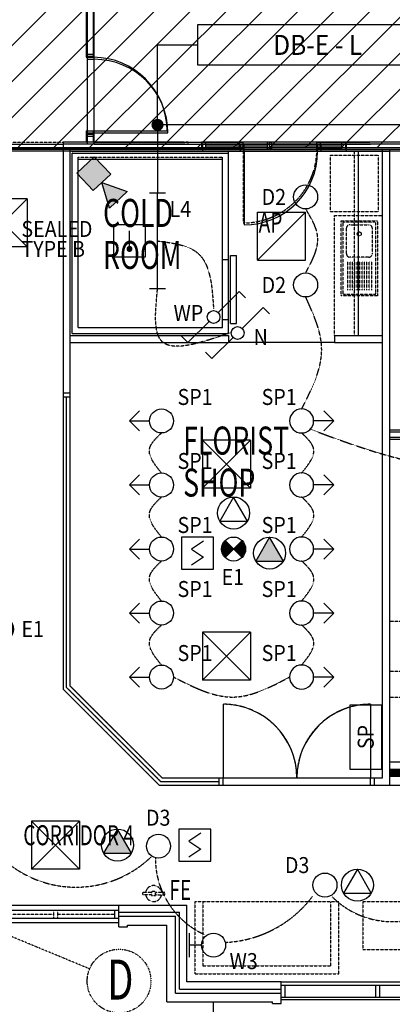
# Model space of a CAD drawing. Extents: x -52718 to 57875, y -24528 to 133965.
# Drawn here: x -6871 to -2218, y -90 to 12215 of the extents above; entities that cross this region are included whole.
import ezdxf
from ezdxf.enums import TextEntityAlignment as Align

# ---------------------------------------------------------------- set-up
doc = ezdxf.new("R2010")
doc.units = 0
for name, pattern in [('EDG-DASH-3', [4.5, 3, -1.5]), ('X-2221-C$0$EDG-1DOT-2', [5, 2, -1.4, 0.2, -1.4]), ('X-2221-C$0$EDG-DASH-3', [4.5, 3, -1.5])]:
    doc.linetypes.add(name, pattern=pattern)
for name, color, linetype in [('COM-SPEAK', 6, 'CONTINUOUS'), ('DET-070', 5, 'CONTINUOUS'), ('FIR-DETECT', 6, 'CONTINUOUS'), ('FIR-SPEAK', 6, 'CONTINUOUS'), ('LIT-CIRC', 6, 'CONTINUOUS'), ('LIT-EMERG', 6, 'CONTINUOUS'), ('LIT-FITT', 6, 'CONTINUOUS'), ('LIT-NEON', 5, 'CONTINUOUS'), ('LIT-SWITCH', 2, 'EDG-DASH-3'), ('NOT-HATCH', 72, 'CONTINUOUS'), ('SYM-025', 7, 'CONTINUOUS'), ('SYM-035', 2, 'CONTINUOUS'), ('SYM-050', 6, 'CONTINUOUS'), ('SYM-ATT', 2, 'CONTINUOUS'), ('SYM-FILL', 133, 'CONTINUOUS'), ('SYM-TEXT', 7, 'CONTINUOUS'), ('X-2221-C$0$A-ANNO-NOTE', 31, 'CONTINUOUS'), ('X-2221-C$0$A-FIXT', 31, 'X-2221-C$0$EDG-DASH-3'), ('X-2221-C$0$A-FLOR-COL', 8, 'CONTINUOUS'), ('X-2221-C$0$A-WALL-BRICK', 8, 'CONTINUOUS'), ('X-2221-C$0$A-WALL_STUD', 8, 'CONTINUOUS'), ('X-2221-C$0$BASIC', 31, 'X-2221-C$0$EDG-DASH-3'), ('X-2221-C$0$EXISTING_BUILDING', 8, 'CONTINUOUS'), ('X-2221-C$0$RCP-LINES', 11, 'CONTINUOUS'), ('X-2221-C$0$TITLE', 31, 'X-2221-C$0$EDG-DASH-3'), ('X-2221-C$0$X-ARC-GRID', 133, 'X-2221-C$0$EDG-1DOT-2'), ('X-ARC-MECH', 8, 'CONTINUOUS'), ('X-XREF', 7, 'CONTINUOUS')]:
    doc.layers.add(name, color=color, linetype=linetype)
doc.styles.add('EDG', font='edg.shx', dxfattribs={"width": 0.9})
doc.styles.add('X-2221-C$0$EDG', font='edg.shx', dxfattribs={"width": 0.9})

# ---------------------------------------------------------------- blocks, each defined once
blk = doc.blocks.new('X-2221-C')
at = {"layer": 'X-2221-C$0$A-FIXT'}
for p, q in [((-2857, 8766), (-2857, 9703)), ((-2857, 9703), (-2402, 9703)), ((-2837, 9673), (-2837, 8796)), ((-2432, 9683), (-2827, 9683)), ((-2790, 9288), (-2790, 9613)), ((-2750, 9653), (-2510, 9653)), ((-2470, 9613), (-2470, 9288)), ((-2422, 8796), (-2422, 9673)), ((-2402, 9703), (-2402, 8766)), ((-2510, 9248), (-2750, 9248)), ((-2775, 8836), (-2775, 9198)), ((-2745, 8836), (-2745, 9198)), ((-2715, 8836), (-2715, 9198)), ((-2685, 8836), (-2685, 9198)), ((-2655, 8836), (-2655, 9198)), ((-2625, 8836), (-2625, 9198)), ((-2595, 8836), (-2595, 9198)), ((-2565, 8836), (-2565, 9198)), ((-2535, 8836), (-2535, 9198)), ((-2505, 8836), (-2505, 9198)), ((-2475, 8836), (-2475, 9198)), ((-2402, 8766), (-2857, 8766)), ((-2827, 8786), (-2432, 8786))]:
    blk.add_line(p, q, dxfattribs=at)
blk.add_circle((-2630, 9538), 25, dxfattribs=at)
for centre, radius, start, end in [((-2827, 9673), 9.99, 90, 180), ((-2750, 9613), 40.1, 90, 180), ((-2510, 9613), 40.1, 0, 90), ((-2432, 9673), 9.99, 0, 90), ((-2750, 9288), 40, 180, 270), ((-2510, 9288), 40, 270, 0), ((-2827, 8796), 9.99, 180, 270), ((-2432, 8796), 9.99, 270, 0)]:
    blk.add_arc(centre, radius, start, end, dxfattribs=at)
at = {"layer": 'X-2221-C$0$A-FLOR-COL'}
for p, q in [((-2340, 2740), (-2340, 10595)), ((-2250, 2650), (-2250, 10595)), ((-2110, 7085), (-2250, 7085)), ((-2110, 6995), (-2250, 6995)), ((-5093, 2740), (-4330, 2740)), ((-2490, 2740), (-2340, 2740)), ((-5130, 2650), (-4330, 2650)), ((-2490, 2650), (-2250, 2650))]:
    blk.add_line(p, q, dxfattribs=at)
at = {"layer": 'X-2221-C$0$A-WALL-BRICK'}
for p, q in [((-6330, 10685), (-6330, 3850)), ((-6240, 3887), (-6240, 10595)), ((-4925, 50), (-3605, 50)), ((-5035, -60), (-3715, -60))]:
    blk.add_line(p, q, dxfattribs=at)
at = {"layer": 'X-2221-C$0$A-WALL_STUD'}
for p, q in [((-5635, 1150), (-4785, 1150)), ((-4785, 190), (-4785, 1150)), ((-5635, 1060), (-4875, 1060)), ((-4875, 100), (-4875, 1060)), ((-3605, 190), (-4785, 190)), ((-4875, 100), (-3605, 100))]:
    blk.add_line(p, q, dxfattribs=at)
at = {"layer": 'X-2221-C$0$BASIC'}
for p, q in [((-7885, 10685), (-6330, 10685)), ((-4265, 9220), (-4265, 10595)), ((-4080, 10595), (-4080, 9675)), ((-6030, 10570), (-7885, 10570)), ((-6215, 8295), (-6215, 10570)), ((-6140, 10495), (-4340, 10495)), ((-6140, 8370), (-6140, 10495)), ((-4340, 9220), (-4340, 10495)), ((-2990, 10520), (-2390, 10520)), ((-2990, 9820), (-2990, 10520)), ((-2690, 8270), (-2690, 10570)), ((-2390, 9820), (-2390, 10520)), ((-2990, 9820), (-2390, 9820)), ((-2940, 8270), (-2940, 9770)), ((-2940, 9770), (-2340, 9770)), ((-4240, 8420), (-4240, 9270)), ((-4240, 9270), (-4165, 9270)), ((-4165, 8420), (-4165, 9270)), ((-4340, 9220), (-4265, 9220)), ((-6140, 8370), (-4340, 8370)), ((-4340, 8370), (-4340, 8470)), ((-4340, 8470), (-4265, 8470)), ((-4265, 8295), (-4265, 8470)), ((-4240, 8420), (-4165, 8420)), ((-6240, 8270), (-4265, 8270)), ((-6215, 8295), (-4265, 8295)), ((-4265, 8270), (-4265, 8180)), ((-2940, 8270), (-2340, 8270)), ((-2940, 8270), (-2940, 8180)), ((-6240, 8180), (-4265, 8180)), ((-2940, 8180), (-4265, 8180)), ((-2940, 8180), (-2340, 8180)), ((-6330, 7550), (-6240, 7550)), ((-6330, 7500), (-6240, 7500)), ((-6285, 3869), (-6285, 7500)), ((-2250, 4700), (1000, 4700)), ((-2250, 4075), (1625, 4075)), ((-6330, 3850), (-5130, 2650)), ((-6285, 3869), (-5111, 2695)), ((-6240, 3887), (-5093, 2740)), ((-2250, 3750), (575, 3750)), ((-4330, 3660), (-4330, 2740)), ((-2490, 3660), (-2490, 2740)), ((-4380, 2650), (-4380, 2740)), ((-4330, 2650), (-4330, 2740)), ((-2490, 2650), (-2490, 2740)), ((-2440, 2650), (-2440, 2740)), ((-5111, 2695), (-4380, 2695)), ((-2250, 2650), (2450, 2650)), ((-5635, 880), (-5635, 1150)), ((-2885, 1190), (-4685, 1190)), ((-4685, 1190), (-4685, 290)), ((-4585, 1190), (-4585, 390)), ((-2985, 390), (-2985, 1190)), ((-2885, 290), (-2885, 1190)), ((-2585, 1190), (-2585, 590)), ((-1985, 1190), (-2585, 1190)), ((-7215, 1085), (-5635, 1085)), ((-7215, 985), (-5635, 985)), ((-7165, 1035), (-6450, 1035)), ((-6450, 1085), (-6450, 985)), ((-6400, 1085), (-6400, 985)), ((-6400, 1035), (-5685, 1035)), ((-5685, 985), (-5685, 1085)), ((-5635, 1010), (-4925, 1010)), ((-4925, 50), (-4925, 1010)), ((-5635, 880), (-5525, 880)), ((-5525, 900), (-5035, 900)), ((-5525, 880), (-5525, 900)), ((-5035, -60), (-5035, 900)), ((-1985, 590), (-2585, 590)), ((-4585, 390), (-2985, 390)), ((-4685, 290), (-2885, 290)), ((-3605, -80), (-3605, 190)), ((-3605, 150), (3605, 150)), ((-3555, 0), (-3555, 150)), ((-2425, 0), (-2425, 150)), ((-2375, 0), (-2375, 150)), ((-3605, 0), (3605, 0)), ((-3715, -80), (-3715, -60)), ((-3715, -80), (-3605, -80))]:
    blk.add_line(p, q, dxfattribs=at)
for centre, start, end in [((-4080, 10595), 270, 360), ((-4330, 2740), 0, 90), ((-2490, 2740), 90, 180)]:
    blk.add_arc(centre, 920, start, end, dxfattribs=at)
at = {"layer": 'X-2221-C$0$EXISTING_BUILDING'}
for p, q in [((-6040, 12440), (-6040, 11745)), ((-5950, 11745), (-5950, 12440)), ((-6040, 11785), (-5950, 11785)), ((-6040, 11745), (-5950, 11745)), ((-6040, 10825), (-5950, 10825)), ((-6040, 10825), (-6040, 10685)), ((-6040, 10785), (-5950, 10785)), ((-5950, 10685), (-5950, 10825)), ((-5950, 10825), (-5030, 10825)), ((-7985, 10595), (-4080, 10595)), ((-4080, 10595), (-7895, 10595)), ((-4817, 10685), (-6330, 10685)), ((-5950, 10685), (-6040, 10685)), ((-6040, 10595), (-5950, 10595)), ((-6040, 10595), (-4817, 10595)), ((-5950, 10685), (-4080, 10685)), ((-5900, 10685), (-5950, 10685)), ((-5950, 10595), (-5900, 10595)), ((-4817, 10595), (-4792, 10595)), ((-4767, 10685), (-4792, 10685)), ((-4792, 10595), (-4767, 10595)), ((-4767, 10595), (-4080, 10595)), ((-4600, 10685), (-4600, 10595)), ((-4080, 10685), (-4600, 10685)), ((-4080, 10595), (-4600, 10595)), ((-4550, 10685), (-4550, 10595)), ((-4550, 10685), (-4080, 10685)), ((-4550, 10640), (-3775, 10640)), ((-4080, 10595), (-4550, 10595)), ((-4125, 10595), (-4125, 10685)), ((-3160, 10685), (-4080, 10685)), ((-4080, 10595), (-4080, 10685)), ((-4080, 10595), (-3160, 10595)), ((-3775, 10595), (-3775, 10685)), ((-3750, 10595), (-3750, 10685)), ((-3750, 10685), (-3725, 10685)), ((-3725, 10595), (-3750, 10595)), ((-3709, 10685), (-3734, 10685)), ((-3734, 10595), (-3709, 10595)), ((-3725, 10685), (-3725, 10595)), ((-3725, 10640), (-2850, 10640)), ((-2120, 10685), (-3160, 10685)), ((-3160, 10595), (-3160, 10685)), ((-3160, 10685), (-2500, 10685)), ((-2850, 10595), (-3160, 10595)), ((-3160, 10595), (-2550, 10595)), ((-3160, 10595), (5885, 10595)), ((-3115, 10595), (-3115, 10685)), ((-2850, 10595), (-2850, 10685)), ((-2800, 10595), (-2800, 10685)), ((-2800, 10595), (-2270, 10595)), ((-2700, 10595), (-2500, 10595)), ((-6215, 10570), (-4265, 10570))]:
    blk.add_line(p, q, dxfattribs=at)
blk.add_arc((-5950, 10825), 920, 0, 89.9972, dxfattribs=at)
at = {"layer": 'X-2221-C$0$RCP-LINES'}
for p, q in [((-6030, 12415), (-6030, 10800)), ((-5940, 10800), (-5940, 12415)), ((-6030, 11760), (-5940, 11760)), ((-6030, 11720), (-5940, 11720)), ((-6030, 10800), (-5940, 10800)), ((-6030, 10800), (-6030, 10660)), ((-6030, 10760), (-5940, 10760)), ((-5940, 10660), (-5940, 10800)), ((-5940, 10800), (-5020, 10800)), ((-7885, 10660), (-6330, 10660)), ((-6330, 10660), (-6330, 3850)), ((-4807, 10660), (-6330, 10660)), ((-5940, 10660), (-6030, 10660)), ((-5940, 10660), (-2490, 10660)), ((-5890, 10660), (-5940, 10660)), ((-4757, 10660), (-4782, 10660)), ((-4590, 10660), (-4590, 10570)), ((-2790, 10660), (-4590, 10660)), ((-4115, 10570), (-4115, 10660)), ((-4070, 10570), (-4070, 10660)), ((-3648, 10660), (-3673, 10660)), ((-3623, 10660), (-3648, 10660)), ((-2110, 10660), (-3623, 10660)), ((-3150, 10570), (-3150, 10660)), ((-3105, 10570), (-3105, 10660)), ((-2790, 10570), (-2790, 10660)), ((-6030, 10570), (-7885, 10570)), ((4330, 10570), (-7885, 10570)), ((-6240, 3887), (-6240, 10570)), ((-6215, 10545), (-4265, 10545)), ((-6215, 8295), (-6215, 10545)), ((-6140, 10470), (-4340, 10470)), ((-6140, 8370), (-6140, 10470)), ((-6030, 10570), (-5940, 10570)), ((-6030, 10570), (-4807, 10570)), ((-5940, 10570), (-2490, 10570)), ((-5940, 10570), (-5890, 10570)), ((-4807, 10570), (-4782, 10570)), ((-4782, 10570), (-4757, 10570)), ((-4757, 10570), (-3673, 10570)), ((-2790, 10570), (-4590, 10570)), ((-4340, 8470), (-4340, 10470)), ((-4265, 8470), (-4265, 10545)), ((-4070, 10570), (-4070, 9650)), ((-3673, 10570), (-3648, 10570)), ((-3648, 10570), (-3623, 10570)), ((-3623, 10570), (-2540, 10570)), ((-2790, 10570), (-2260, 10570)), ((-2640, 8270), (-2640, 10570)), ((-2340, 2740), (-2340, 10570)), ((-2250, 2650), (-2250, 10570)), ((-3903, 9808), (-3303, 9808)), ((-3903, 9208), (-3903, 9808)), ((-3903, 9208), (-3303, 9808)), ((-3303, 9208), (-3303, 9808)), ((-4240, 8420), (-4240, 9270)), ((-4240, 9270), (-4165, 9270)), ((-4165, 8420), (-4165, 9270)), ((-4340, 9220), (-4265, 9220)), ((-3903, 9208), (-3303, 9208)), ((-6140, 8370), (-4340, 8370)), ((-4340, 8370), (-4340, 8470)), ((-4340, 8470), (-4265, 8470)), ((-4265, 8295), (-4265, 8470)), ((-4240, 8420), (-4165, 8420)), ((-6240, 8270), (-4265, 8270)), ((-6215, 8295), (-4265, 8295)), ((-4265, 8270), (-4265, 8180)), ((-2940, 8270), (-2340, 8270)), ((-2940, 8270), (-2940, 8180)), ((-6240, 8180), (-4265, 8180)), ((-2940, 8180), (-4265, 8180)), ((-2940, 8180), (-2340, 8180)), ((-6330, 7550), (-6240, 7550)), ((-6330, 7500), (-6240, 7500)), ((-6285, 3869), (-6285, 7500)), ((-2110, 7060), (-2250, 7060)), ((-2110, 6970), (-2250, 6970)), ((-6330, 3850), (-5130, 2650)), ((-6285, 3869), (-5111, 2695)), ((-6240, 3887), (-5093, 2740)), ((-4330, 3660), (-4330, 2740)), ((-2490, 3660), (-2490, 2740)), ((-2250, 2940), (1960, 2940)), ((-2250, 2850), (2050, 2850)), ((-5093, 2740), (-2490, 2740)), ((-4380, 2650), (-4380, 2740)), ((-4330, 2650), (-4330, 2740)), ((-2490, 2650), (-2490, 2740)), ((-2490, 2740), (-2340, 2740)), ((-2440, 2650), (-2440, 2740)), ((-5130, 2650), (-2490, 2650)), ((-5111, 2695), (-4380, 2695)), ((-2490, 2650), (-2250, 2650)), ((-2250, 2650), (2250, 2650)), ((-7215, 1150), (-5635, 1150)), ((-5635, 880), (-5635, 1150)), ((-5635, 1150), (-4785, 1150)), ((-4785, 190), (-4785, 1150)), ((-7215, 1085), (-5635, 1085)), ((-7215, 985), (-5635, 985)), ((-5685, 985), (-5685, 1085)), ((-5635, 1060), (-4875, 1060)), ((-5635, 1010), (-4925, 1010)), ((-4925, 50), (-4925, 1010)), ((-4875, 100), (-4875, 1060)), ((-5635, 930), (-7215, 930)), ((-5635, 880), (-5525, 880)), ((-5525, 900), (-5035, 900)), ((-5525, 880), (-5525, 900)), ((-5035, -60), (-5035, 900)), ((-3605, 190), (-4785, 190)), ((-3605, -80), (-3605, 190)), ((-3605, 190), (3605, 190)), ((-3605, 150), (3605, 150)), ((-3555, 0), (-3555, 150)), ((-2425, 0), (-2425, 150)), ((-2375, 0), (-2375, 150)), ((-4925, 50), (-3605, 50)), ((-4875, 100), (-3605, 100)), ((-3605, 0), (3605, 0)), ((-5035, -60), (-3715, -60)), ((-4450, -1915), (-4450, -60)), ((-3715, -80), (-3715, -60)), ((-3715, -80), (-3605, -80)), ((-3605, -30), (3605, -30))]:
    blk.add_line(p, q, dxfattribs=at)
for centre, start, end in [((-5940, 10800), 0, 89.9972), ((-5940, 10800), 0, 89.9972), ((-4070, 10570), 270, 360), ((-4330, 2740), 0, 90), ((-4330, 2740), 0, 90), ((-2490, 2740), 90, 180), ((-2490, 2740), 90, 180)]:
    blk.add_arc(centre, 920, start, end, dxfattribs=at)
at = {"layer": 'X-2221-C$0$TITLE'}
for p, q in [((-5224, 1306), (-5327, 1306)), ((-5327, 1282), (-5224, 1282)), ((-5224, 1319), (-5224, 1269)), ((-5174, 1319), (-5224, 1319)), ((-5224, 1269), (-5174, 1269)), ((-5174, 1269), (-5174, 1319)), ((-5174, 1309), (-5174, 1279)), ((-5059, 1309), (-5174, 1309)), ((-5174, 1279), (-5059, 1279)), ((-5059, 1279), (-5059, 1309))]:
    blk.add_line(p, q, dxfattribs=at)
for centre, radius, start, end in [((-5199, 1294), 100, 8.6269, 173.1079), ((-5327, 1294), 12, 90, 270), ((-5199, 1294), 100, 186.8921, 351.3731)]:
    blk.add_arc(centre, radius, start, end, dxfattribs=at)
at = {"layer": 'X-2221-C$0$X-ARC-GRID'}
blk.add_line((-5997, 352), (-26394, 8801), dxfattribs=at)
blk.add_circle((-5630, 200), 398, dxfattribs=at)
at = {"layer": 'X-2221-C$0$A-ANNO-NOTE', "style": 'X-2221-C$0$EDG', "width": 0.7}
for s, height, p in [('COLD', 350, (-5830, 9625)), ('ROOM', 350, (-5830, 9100)), ('FLORIST', 350, (-4830, 6780)), ('SHOP', 350, (-4830, 6255)), ('CORRIDOR 4', 250, (-6826, 1898))]:
    blk.add_text(s, height=height, dxfattribs=at).set_placement(p)
at = {"layer": 'X-2221-C$0$RCP-LINES', "style": 'X-2221-C$0$EDG', "width": 0.7}
blk.add_text('AP', height=250, dxfattribs=at).set_placement((-3887, 9555))
at = {"layer": 'X-2221-C$0$TITLE', "style": 'X-2221-C$0$EDG', "width": 0.7}
blk.add_text('FE', height=250, dxfattribs=at).set_placement((-5002, 1215))
at = {"layer": 'X-2221-C$0$X-ARC-GRID', "style": 'X-2221-C$0$EDG', "width": 0.7}
blk.add_text('D', height=500, dxfattribs=at).set_placement((-5779, -31))
blk = doc.blocks.new('LIT-DOWN')
at = {"layer": 'SYM-050', "color": 0, "linetype": 'ByBlock'}
blk.add_circle((0, 0), 150, dxfattribs=at)
at = {"layer": 'SYM-ATT', "linetype": 'ByBlock', "style": 'EDG', "width": 0.9}
for tag, p in [('MOUNT', (150, 450)), ('TYPE', (150, 150))]:
    blk.add_attdef(tag, p, '', height=200, dxfattribs=at)
at = {"layer": 'SYM-ATT', "color": 255, "linetype": 'ByBlock', "style": 'EDG', "width": 0.9}
for tag, flags in [('CHAN', 3), ('RATING', 3), ('EQUIP', 3), ('NAME', 3), ('ID', 9)]:
    blk.add_attdef(tag, (0, 0), '', height=200, dxfattribs=dict(at, flags=flags))
at = {"layer": 'SYM-TEXT', "color": 255, "linetype": 'ByBlock', "style": 'EDG', "width": 0.9, "flags": 3}
blk.add_attdef('TEXT', (0, 0), '', height=200, dxfattribs=at)
blk = doc.blocks.new('LIT-SPOT')
at = {"layer": 'SYM-035', "linetype": 'ByBlock'}
for points in [[(400, 0), (275, 125)], [(400, 0), (150, 0)], [(400, 0), (275, -125)]]:
    blk.add_lwpolyline(points, dxfattribs=at)
at = {"layer": 'SYM-050', "color": 0, "linetype": 'ByBlock'}
blk.add_circle((0, 0), 150, dxfattribs=at)
at = {"layer": 'SYM-ATT', "linetype": 'ByBlock', "style": 'EDG', "width": 0.9}
for tag, p in [('MOUNT', (150, 450)), ('TYPE', (150, 150))]:
    blk.add_attdef(tag, p, '', height=200, dxfattribs=at)
at = {"layer": 'SYM-ATT', "color": 255, "linetype": 'ByBlock', "style": 'EDG', "width": 0.9}
for tag, flags in [('CHAN', 3), ('RATING', 3), ('EQUIP', 3), ('NAME', 3), ('ID', 9)]:
    blk.add_attdef(tag, (0, 0), '', height=200, dxfattribs=dict(at, flags=flags))
at = {"layer": 'SYM-TEXT', "color": 255, "linetype": 'ByBlock', "style": 'EDG', "width": 0.9, "flags": 3}
blk.add_attdef('TEXT', (0, 0), '', height=200, dxfattribs=at)
blk = doc.blocks.new('LIT-WALL')
at = {"layer": 'SYM-050', "color": 0, "linetype": 'ByBlock'}
for points in [[(0, 150), (0, 0)], [(150, 0), (-150, 0)]]:
    blk.add_lwpolyline(points, dxfattribs=at)
blk.add_circle((0, 300), 150, dxfattribs=at)
at = {"layer": 'SYM-ATT', "linetype": 'ByBlock', "style": 'EDG', "width": 0.9}
for tag, p in [('MOUNT', (150, 750)), ('TYPE', (150, 450))]:
    blk.add_attdef(tag, p, '', height=200, dxfattribs=at)
at = {"layer": 'SYM-ATT', "color": 255, "linetype": 'ByBlock', "style": 'EDG', "width": 0.9}
for tag, flags in [('CHAN', 3), ('RATING', 3), ('EQUIP', 3), ('NAME', 3), ('ID', 9)]:
    blk.add_attdef(tag, (0, 300), '', height=200, dxfattribs=dict(at, flags=flags))
at = {"layer": 'SYM-TEXT', "color": 255, "linetype": 'ByBlock', "style": 'EDG', "width": 0.9, "flags": 3}
blk.add_attdef('TEXT', (0, 300), '', height=200, dxfattribs=at)
blk = doc.blocks.new('EM-SPIT')
at = {"layer": 'SYM-050', "color": 0, "linetype": 'ByBlock'}
blk.add_circle((0, 0), 150, dxfattribs=at)
at = {"layer": 'SYM-FILL', "linetype": 'ByBlock', "const_width": 150}
for points in [[(-53, -53, -0.414214), (-53, 53, -0.414214)], [(53, -53, 0.414214), (53, 53, 0.414214)]]:
    blk.add_lwpolyline(points, format="xyb", dxfattribs=at)
at = {"layer": 'SYM-FILL', "linetype": 'ByBlock'}
for points in [[(-106, 106), (106, -106)], [(106, 106), (-106, -106)]]:
    blk.add_lwpolyline(points, dxfattribs=at)
at = {"layer": 'SYM-ATT', "linetype": 'ByBlock', "style": 'EDG', "width": 0.9}
for tag, p in [('MOUNT', (150, 450)), ('TYPE', (150, 150))]:
    blk.add_attdef(tag, p, '', height=200, dxfattribs=at)
at = {"layer": 'SYM-ATT', "color": 255, "linetype": 'ByBlock', "style": 'EDG', "width": 0.9}
for tag, flags in [('CHAN', 3), ('RATING', 3), ('EQUIP', 3), ('NAME', 3), ('ID', 9)]:
    blk.add_attdef(tag, (0, 0), '', height=200, dxfattribs=dict(at, flags=flags))
at = {"layer": 'SYM-TEXT', "color": 255, "linetype": 'ByBlock', "style": 'EDG', "width": 0.9, "flags": 3}
blk.add_attdef('TEXT', (0, 0), '', height=200, dxfattribs=at)
blk = doc.blocks.new('FL-1X36B')
at = {"layer": 'SYM-050', "color": 0, "linetype": 'ByBlock'}
for p, q in [((-600, -100), (-600, 100)), ((600, 100), (600, -100))]:
    blk.add_line(p, q, dxfattribs=at)
blk.add_lwpolyline([(-600, 0), (600, 0)], dxfattribs=at)
at = {"layer": 'SYM-ATT', "linetype": 'ByBlock', "style": 'EDG', "width": 0.9}
for tag, p in [('MOUNT', (450, 450)), ('TYPE', (450, 150))]:
    blk.add_attdef(tag, p, '', height=200, dxfattribs=at)
at = {"layer": 'SYM-ATT', "color": 255, "linetype": 'ByBlock', "style": 'EDG', "width": 0.9}
for tag, flags in [('CHAN', 3), ('RATING', 3), ('EQUIP', 3), ('NAME', 3), ('ID', 9)]:
    blk.add_attdef(tag, (0, 0), '', height=200, dxfattribs=dict(at, flags=flags))
at = {"layer": 'SYM-TEXT', "color": 255, "linetype": 'ByBlock', "style": 'EDG', "width": 0.9, "flags": 3}
blk.add_attdef('TEXT', (0, 0), '', height=200, dxfattribs=at)
blk = doc.blocks.new('SPK-CEIL')
at = {"layer": 'SYM-025', "linetype": 'ByBlock'}
blk.add_lwpolyline([(173, -100), (0, 200), (-173, -100)], close=True, dxfattribs=at)
at = {"layer": 'SYM-050', "color": 0, "linetype": 'ByBlock'}
blk.add_circle((0, 0), 200, dxfattribs=at)
at = {"layer": 'SYM-ATT', "linetype": 'ByBlock', "style": 'EDG', "width": 0.9}
for tag, p in [('MOUNT', (200, 800)), ('CHAN', (200, 500)), ('TYPE', (200, 200))]:
    blk.add_attdef(tag, p, '', height=200, dxfattribs=at)
at = {"layer": 'SYM-ATT', "color": 255, "linetype": 'ByBlock', "style": 'EDG', "width": 0.9}
for tag, flags in [('RATING', 3), ('EQUIP', 3), ('NAME', 3), ('ID', 9)]:
    blk.add_attdef(tag, (0, 0), '', height=200, dxfattribs=dict(at, flags=flags))
at = {"layer": 'SYM-TEXT', "color": 255, "linetype": 'ByBlock', "style": 'EDG', "width": 0.9, "flags": 3}
blk.add_attdef('TEXT', (0, 0), '', height=200, dxfattribs=at)
blk = doc.blocks.new('box-switchpanel')
at = {"layer": 'SYM-050', "color": 0, "linetype": 'ByBlock'}
blk.add_lwpolyline([(-400, -200), (400, -200), (400, 200), (-400, 200)], close=True, dxfattribs=at)
at = {"layer": 'SYM-ATT', "linetype": 'ByBlock', "style": 'EDG', "width": 0.9}
for tag, p in [('CHAN', (-200, 600)), ('MOUNT', (-200, 300))]:
    blk.add_attdef(tag, p, '', height=200, dxfattribs=at)
at = {"layer": 'SYM-ATT', "color": 255, "linetype": 'ByBlock', "style": 'EDG', "width": 0.9}
for tag, flags in [('RATING', 3), ('EQUIP', 3), ('NAME', 3), ('ID', 9)]:
    blk.add_attdef(tag, (0, 0), '', height=200, dxfattribs=dict(at, flags=flags))
at = {"layer": 'SYM-TEXT', "color": 255, "linetype": 'ByBlock', "style": 'EDG', "width": 0.9, "flags": 3}
blk.add_attdef('TEXT', (0, 0), '', height=200, dxfattribs=at)
at = {"layer": 'SYM-TEXT', "color": 2, "linetype": 'ByBlock', "style": 'EDG', "width": 0.9}
blk.add_attdef('TYPE', text='', height=200, dxfattribs=at).set_placement((0, 0), align=Align.MIDDLE_CENTER)
blk = doc.blocks.new('DET-SMOK')
at = {"layer": 'SYM-025', "linetype": 'ByBlock'}
blk.add_lwpolyline([(75, 150), (-75, 50), (75, -50), (-75, -150)], dxfattribs=at)
at = {"layer": 'SYM-050', "color": 0, "linetype": 'ByBlock', "ltscale": 0.75}
blk.add_lwpolyline([(-200, 200), (-200, -200), (200, -200), (200, 200)], close=True, dxfattribs=at)
at = {"layer": 'SYM-ATT', "linetype": 'ByBlock', "style": 'EDG', "width": 0.9}
for tag, p in [('CHAN', (300, 100)), ('TYPE', (300, -200))]:
    blk.add_attdef(tag, p, '', height=200, dxfattribs=at)
at = {"layer": 'SYM-ATT', "color": 255, "linetype": 'ByBlock', "style": 'EDG', "width": 0.9}
for tag, flags in [('RATING', 3), ('MOUNT', 3), ('EQUIP', 3), ('NAME', 3), ('ID', 9)]:
    blk.add_attdef(tag, (0, 0), '', height=200, dxfattribs=dict(at, flags=flags))
at = {"layer": 'SYM-TEXT', "color": 255, "linetype": 'ByBlock', "style": 'EDG', "width": 0.9, "flags": 3}
blk.add_attdef('TEXT', (0, 0), '', height=200, dxfattribs=at)
blk = doc.blocks.new('SPK-EVAC')
at = {"layer": 'SYM-025', "linetype": 'ByBlock'}
blk.add_lwpolyline([(173, -100), (0, 200), (-173, -100)], close=True, dxfattribs=at)
at = {"layer": 'SYM-050', "color": 0, "linetype": 'ByBlock'}
blk.add_circle((0, 0), 200, dxfattribs=at)
at = {"layer": 'SYM-FILL', "linetype": 'ByBlock'}
blk.add_solid([(0, 200), (173, -100), (-173, -100)], dxfattribs=at)
at = {"layer": 'SYM-ATT', "linetype": 'ByBlock', "style": 'EDG', "width": 0.9}
for tag, p in [('MOUNT', (200, 800)), ('CHAN', (200, 500)), ('TYPE', (200, 200))]:
    blk.add_attdef(tag, p, '', height=200, dxfattribs=at)
at = {"layer": 'SYM-ATT', "color": 255, "linetype": 'ByBlock', "style": 'EDG', "width": 0.9}
for tag, flags in [('RATING', 3), ('EQUIP', 3), ('NAME', 3), ('ID', 9)]:
    blk.add_attdef(tag, (0, 0), '', height=200, dxfattribs=dict(at, flags=flags))
at = {"layer": 'SYM-TEXT', "color": 255, "linetype": 'ByBlock', "style": 'EDG', "width": 0.9, "flags": 3}
blk.add_attdef('TEXT', (0, 0), '', height=200, dxfattribs=at)
blk = doc.blocks.new('FIR-HORN')
at = {"layer": 'SYM-050', "linetype": 'ByBlock'}
h = blk.add_hatch(color=0, dxfattribs=at)
h.paths.add_polyline_path([(0, 150), (0, -150), (300, -150), (300, 150)])
h.paths.add_polyline_path([(600, 150), (600, -150), (300, 0)])
at = {"layer": 'SYM-050', "color": 0, "linetype": 'ByBlock'}
for points in [[(0, 150), (0, -150), (300, -150), (300, 150)], [(600, 150), (600, -150), (300, 0)]]:
    blk.add_lwpolyline(points, close=True, dxfattribs=at)
at = {"layer": 'SYM-ATT', "linetype": 'ByBlock', "style": 'EDG', "width": 0.9}
for tag, p in [('MOUNT', (400, 800)), ('TYPE', (400, 500)), ('CHAN', (400, 200))]:
    blk.add_attdef(tag, p, '', height=200, dxfattribs=at)
at = {"layer": 'SYM-ATT', "color": 255, "linetype": 'ByBlock', "style": 'EDG', "width": 0.9}
for tag, flags in [('RATING', 3), ('EQUIP', 3), ('NAME', 3), ('ID', 9)]:
    blk.add_attdef(tag, (0, 0), '', height=200, dxfattribs=dict(at, flags=flags))
at = {"layer": 'SYM-TEXT', "color": 255, "linetype": 'ByBlock', "style": 'EDG', "width": 0.9, "flags": 3}
blk.add_attdef('TEXT', (0, 0), '', height=200, dxfattribs=at)
blk = doc.blocks.new('DET-HEAT')
at = {"layer": 'SYM-035', "linetype": 'ByBlock'}
blk.add_lwpolyline([(0, -100), (0, 125)], dxfattribs=at)
for points, const_width in [([(-18.75, -100, 1), (18.75, -100, 1)], 37.5), ([(-0.375, -100, 1), (0.375, -100, 1)], 0.75)]:
    blk.add_lwpolyline(points, format="xyb", close=True, dxfattribs=dict(at, const_width=const_width))
at = {"layer": 'SYM-050', "color": 0, "linetype": 'ByBlock'}
blk.add_lwpolyline([(-200, 200), (-200, -200), (200, -200), (200, 200)], close=True, dxfattribs=at)
at = {"layer": 'SYM-ATT', "linetype": 'ByBlock', "style": 'EDG', "width": 0.9}
for tag, p in [('CHAN', (300, 100)), ('TYPE', (300, -200))]:
    blk.add_attdef(tag, p, '', height=200, dxfattribs=at)
at = {"layer": 'SYM-ATT', "color": 255, "linetype": 'ByBlock', "style": 'EDG', "width": 0.9}
for tag, flags in [('RATING', 3), ('MOUNT', 3), ('EQUIP', 3), ('NAME', 3), ('ID', 9)]:
    blk.add_attdef(tag, (0, 0), '', height=200, dxfattribs=dict(at, flags=flags))
at = {"layer": 'SYM-TEXT', "color": 255, "linetype": 'ByBlock', "style": 'EDG', "width": 0.9, "flags": 3}
blk.add_attdef('TEXT', (0, 0), '', height=200, dxfattribs=at)
blk = doc.blocks.new('SW-2WAY')
at = {"layer": 'SYM-050', "color": 0, "linetype": 'ByBlock'}
for points in [[(57, 57), (320, 320), (400, 240)], [(-57, -57), (-320, -320), (-400, -240)]]:
    blk.add_lwpolyline(points, dxfattribs=at)
blk.add_circle((0, 0), 80, dxfattribs=at)
at = {"layer": 'SYM-ATT', "linetype": 'ByBlock', "style": 'EDG', "width": 0.9}
for tag, p in [('CHAN', (250, 1050)), ('MOUNT', (250, 750)), ('TYPE', (250, 450))]:
    blk.add_attdef(tag, p, '', height=200, dxfattribs=at)
at = {"layer": 'SYM-ATT', "color": 255, "linetype": 'ByBlock', "style": 'EDG', "width": 0.9}
for tag, flags in [('RATING', 3), ('EQUIP', 3), ('NAME', 3), ('ID', 9)]:
    blk.add_attdef(tag, (0, 0), '', height=200, dxfattribs=dict(at, flags=flags))
at = {"layer": 'SYM-TEXT', "color": 255, "linetype": 'ByBlock', "style": 'EDG', "width": 0.9, "flags": 3}
blk.add_attdef('TEXT', (0, 0), '', height=200, dxfattribs=at)
blk = doc.blocks.new('REF-CIRC')
at = {"layer": 'SYM-050', "color": 0, "linetype": 'ByBlock'}
blk.add_lwpolyline([(-1500, 250), (1500, 250), (1500, -250), (-1500, -250)], close=True, dxfattribs=at)
at = {"layer": 'SYM-ATT', "linetype": 'ByBlock', "style": 'EDG', "width": 0.9}
for tag, height, p in [('EQUIP', 200, (0, 450)), ('CHAN', 250, (0, 0))]:
    blk.add_attdef(tag, text='', height=height, dxfattribs=at).set_placement(p, align=Align.MIDDLE_CENTER)
at = {"layer": 'SYM-ATT', "color": 255, "linetype": 'ByBlock', "style": 'EDG', "width": 0.9}
for tag, flags in [('TYPE', 3), ('RATING', 3), ('MOUNT', 3), ('NAME', 3), ('ID', 9)]:
    blk.add_attdef(tag, (0, 0), '', height=200, dxfattribs=dict(at, flags=flags))
at = {"layer": 'SYM-TEXT', "color": 255, "linetype": 'ByBlock', "style": 'EDG', "width": 0.9, "flags": 3}
blk.add_attdef('TEXT', (0, 0), '', height=200, dxfattribs=at)
blk = doc.blocks.new('A$C211cec5a')
at = {"layer": 'X-ARC-MECH'}
for p, q in [((-6780, 9975), (-7380, 9975)), ((-7380, 9375), (-6780, 9975)), ((-7380, 9975), (-6780, 9375)), ((-6780, 9975), (-6780, 9375)), ((-6780, 9375), (-7380, 9375)), ((-4590, 6960), (-4590, 6360)), ((-3990, 6960), (-4590, 6960)), ((-4590, 6360), (-3990, 6960)), ((-4590, 6960), (-3990, 6360)), ((-3990, 6960), (-3990, 6360)), ((-3990, 6360), (-4590, 6360)), ((-3990, 4560), (-4590, 4560)), ((-4590, 4560), (-4590, 3960)), ((-4590, 3960), (-3990, 4560)), ((-3990, 3960), (-4590, 4560)), ((-3990, 4560), (-3990, 3960)), ((-3990, 3960), (-4590, 3960)), ((-6725, 2200), (-6725, 1600)), ((-6125, 2200), (-6725, 2200)), ((-6725, 1600), (-6125, 2200)), ((-6725, 2200), (-6125, 1600)), ((-6125, 2200), (-6125, 1600)), ((-6125, 1600), (-6725, 1600))]:
    blk.add_line(p, q, dxfattribs=at)

msp = doc.modelspace()

# ---------------------------------------------------------------- hatches: boundary and pattern name
at = {"layer": 'NOT-HATCH'}
h = msp.add_hatch(dxfattribs=at)
h.set_pattern_fill('ANSI31', color=256, scale=100)
h.paths.add_polyline_path([(-36520, 23977), (-35325, 21050), (-39172, 19411), (-35466, 10538), (-34790, 10818), (-33581, 7886), (-28197, 13291), (-13534, 13296), (-13534, 12045), (-7913, 12071), (-7913, 10616), (5950, 10616), (5900, 7050), (13982, 7050), (13982, 25658), (26234, 25658), (26234, 33214), (13703, 33214), (13703, 33197), (5696, 33197), (5696, 18826), (-7736, 18826), (-7736, 20974), (-19197, 20974), (-19197, 18509), (-22670, 18509), (-23105, 19581), (-22468, 19849), (-24757, 25380), (-28645, 23767), (-29849, 26731)])

# ---------------------------------------------------------------- linework, layer by layer
at = {"layer": 'DET-070'}
msp.add_lwpolyline([(-7913, 10616), (5950, 10616), (5900, 7050), (13982, 7050), (13982, 25658), (26234, 25658), (26234, 33214), (13703, 33214), (13703, 33197), (5696, 33197), (5696, 18826), (-7736, 18826)], dxfattribs=at)
at = {"layer": 'LIT-CIRC'}
for points in [[(-5150, 10900), (-5150, 11900), (-4650, 11900)], [(1400, 10900), (-5150, 10900), (-5150, 10050)]]:
    msp.add_lwpolyline(points, dxfattribs=at)
at = {"layer": 'LIT-CIRC', "const_width": 75}
msp.add_lwpolyline([(-5188, 10900, 1), (-5112, 10900, 1)], format="xyb", close=True, dxfattribs=at)
at = {"layer": 'LIT-NEON', "const_width": 100}
msp.add_lwpolyline([(-2250, 2800), (2100, 2800), (2100, 6950)], dxfattribs=at)
at = {"layer": 'LIT-SWITCH'}
for centre, radius, start, end in [((-6169, 2729), 1355, 197.9695, 313.8016), ((-4131, 1734), 1046, 179.9414, 245.8577), ((-4371, 2130), 1448, 272.9412, 322.9846), ((-2217, 2009), 1066, 225.174, 317.3463)]:
    msp.add_arc(centre, radius, start, end, dxfattribs=at)
for points in [[(-3300, 9050), (-3150, 9500), (-3300, 9850)], [(-5150, 9450), (-4650, 9300), (-4450, 8600)], [(-4250, 8300), (-5100, 8200), (-5150, 8850)], [(-3350, 7350), (-3100, 8100), (-3300, 8750)], [(-5100, 6550), (-5250, 6850), (-5100, 7050)], [(-3350, 6550), (-3200, 6850), (-3350, 7050)], [(-3250, 7100), (-1750, 6650), (-200, 6600)], [(-5100, 5750), (-5250, 6050), (-5100, 6250)], [(-3350, 5750), (-3200, 6050), (-3350, 6250)], [(-5100, 4950), (-5250, 5250), (-5100, 5450)], [(-3350, 4950), (-3200, 5250), (-3350, 5450)], [(-5100, 4150), (-5250, 4450), (-5100, 4650)], [(-3350, 4150), (-3200, 4450), (-3350, 4650)], [(-4950, 4000), (-4200, 3750), (-3500, 4000)]]:
    msp.add_spline(points, degree=3, dxfattribs=at)

# ---------------------------------------------------------------- block references
at = {"layer": 'COM-SPEAK'}
for p in [(-4200, 6050), (-2654, 1400)]:
    msp.add_blockref('SPK-CEIL', p, dxfattribs=at)
at = {"layer": 'FIR-DETECT'}
ref = msp.add_blockref('DET-HEAT', (-5500, 9450), dxfattribs=at)
ref.add_attrib('CHAN', 'SEALED', (-6850, 9500), dxfattribs={"layer": 'SYM-ATT', "linetype": 'ByBlock', "height": 200, "style": 'EDG', "width": 0.9})
ref.add_attrib('TYPE', 'TYPE B', (-6850, 9250), dxfattribs={"layer": 'SYM-ATT', "linetype": 'ByBlock', "height": 200, "style": 'EDG', "width": 0.9})
for p in [(-4650, 5550), (-4683, 1900)]:
    msp.add_blockref('DET-SMOK', p, dxfattribs=at)
at = {"layer": 'FIR-SPEAK', "rotation": 313.2642954110716}
msp.add_blockref('FIR-HORN', (-6050, 10400), dxfattribs=at)
at = {"layer": 'FIR-SPEAK'}
for p in [(-3750, 5550), (-5650, 1900)]:
    msp.add_blockref('SPK-EVAC', p, dxfattribs=at)
at = {"layer": 'LIT-CIRC'}
ref = msp.add_blockref('REF-CIRC', (-3150, 11900), dxfattribs=dict(at, xscale=-1))
ref.add_attrib('CHAN', 'DB-E - L', dxfattribs={"layer": 'SYM-ATT', "linetype": 'ByBlock', "height": 250, "style": 'EDG', "width": 0.9}).set_placement((-3150, 11900), align=Align.MIDDLE_CENTER)
at = {"layer": 'LIT-EMERG'}
ref = msp.add_blockref('EM-SPIT', (-4200, 5600), dxfattribs=at)
ref.add_attrib('TYPE', 'E1', (-4350, 5150), dxfattribs={"layer": 'SYM-ATT', "linetype": 'ByBlock', "height": 200, "style": 'EDG', "width": 0.9})
ref = msp.add_blockref('EM-SPIT', (-7100, 4600), dxfattribs=at)
ref.add_attrib('TYPE', 'E1', (-6850, 4500), dxfattribs={"layer": 'SYM-ATT', "linetype": 'ByBlock', "height": 200, "style": 'EDG', "width": 0.9})
at = {"layer": 'LIT-FITT'}
ref = msp.add_blockref('LIT-DOWN', (-3300, 10000), dxfattribs=at)
ref.add_attrib('TYPE', 'D2', (-3850, 9900), dxfattribs={"layer": 'SYM-ATT', "linetype": 'ByBlock', "height": 200, "style": 'EDG', "width": 0.9})
ref = msp.add_blockref('FL-1X36B', (-5150, 9450), dxfattribs=dict(at, rotation=90))
ref.add_attrib('TYPE', 'L4', (-5000, 9750), dxfattribs={"layer": 'SYM-ATT', "linetype": 'ByBlock', "height": 200, "style": 'EDG', "width": 0.9})
ref = msp.add_blockref('LIT-DOWN', (-3300, 8900), dxfattribs=at)
ref.add_attrib('TYPE', 'D2', (-3850, 8800), dxfattribs={"layer": 'SYM-ATT', "linetype": 'ByBlock', "height": 200, "style": 'EDG', "width": 0.9})
ref = msp.add_blockref('LIT-SPOT', (-5100, 7200), dxfattribs=dict(at, rotation=180))
ref.add_attrib('TYPE', 'SP1', (-4900, 7400), dxfattribs={"layer": 'SYM-ATT', "linetype": 'ByBlock', "height": 200, "style": 'EDG', "width": 0.9})
ref = msp.add_blockref('LIT-SPOT', (-3350, 7200), dxfattribs=dict(at, xscale=-1, rotation=180))
ref.add_attrib('TYPE', 'SP1', (-3850, 7400), dxfattribs={"layer": 'SYM-ATT', "linetype": 'ByBlock', "height": 200, "style": 'EDG', "width": 0.9})
ref = msp.add_blockref('LIT-SPOT', (-5100, 6400), dxfattribs=dict(at, rotation=180))
ref.add_attrib('TYPE', 'SP1', (-4900, 6600), dxfattribs={"layer": 'SYM-ATT', "linetype": 'ByBlock', "height": 200, "style": 'EDG', "width": 0.9})
ref = msp.add_blockref('LIT-SPOT', (-3350, 6400), dxfattribs=dict(at, xscale=-1, rotation=180))
ref.add_attrib('TYPE', 'SP1', (-3850, 6600), dxfattribs={"layer": 'SYM-ATT', "linetype": 'ByBlock', "height": 200, "style": 'EDG', "width": 0.9})
ref = msp.add_blockref('LIT-SPOT', (-5100, 5600), dxfattribs=dict(at, rotation=180))
ref.add_attrib('TYPE', 'SP1', (-4900, 5800), dxfattribs={"layer": 'SYM-ATT', "linetype": 'ByBlock', "height": 200, "style": 'EDG', "width": 0.9})
ref = msp.add_blockref('LIT-SPOT', (-3350, 5600), dxfattribs=dict(at, xscale=-1, rotation=180))
ref.add_attrib('TYPE', 'SP1', (-3850, 5800), dxfattribs={"layer": 'SYM-ATT', "linetype": 'ByBlock', "height": 200, "style": 'EDG', "width": 0.9})
ref = msp.add_blockref('LIT-SPOT', (-5100, 4800), dxfattribs=dict(at, rotation=180))
ref.add_attrib('TYPE', 'SP1', (-4900, 5000), dxfattribs={"layer": 'SYM-ATT', "linetype": 'ByBlock', "height": 200, "style": 'EDG', "width": 0.9})
ref = msp.add_blockref('LIT-SPOT', (-3350, 4800), dxfattribs=dict(at, xscale=-1, rotation=180))
ref.add_attrib('TYPE', 'SP1', (-3850, 5000), dxfattribs={"layer": 'SYM-ATT', "linetype": 'ByBlock', "height": 200, "style": 'EDG', "width": 0.9})
ref = msp.add_blockref('LIT-SPOT', (-5100, 4000), dxfattribs=dict(at, rotation=180))
ref.add_attrib('TYPE', 'SP1', (-4900, 4200), dxfattribs={"layer": 'SYM-ATT', "linetype": 'ByBlock', "height": 200, "style": 'EDG', "width": 0.9})
ref = msp.add_blockref('LIT-SPOT', (-3350, 4000), dxfattribs=dict(at, xscale=-1, rotation=180))
ref.add_attrib('TYPE', 'SP1', (-3850, 4200), dxfattribs={"layer": 'SYM-ATT', "linetype": 'ByBlock', "height": 200, "style": 'EDG', "width": 0.9})
ref = msp.add_blockref('LIT-DOWN', (-5138, 1887), dxfattribs=at)
ref.add_attrib('TYPE', 'D3', (-5294, 2142), dxfattribs={"layer": 'SYM-ATT', "linetype": 'ByBlock', "height": 200, "style": 'EDG', "width": 0.9})
ref = msp.add_blockref('LIT-DOWN', (-3059, 1400), dxfattribs=at)
ref.add_attrib('TYPE', 'D3', (-3559, 1550), dxfattribs={"layer": 'SYM-ATT', "linetype": 'ByBlock', "height": 200, "style": 'EDG', "width": 0.9})
ref = msp.add_blockref('LIT-WALL', (-4750, 650), dxfattribs=dict(at, rotation=270))
ref.add_attrib('TYPE', 'W3', (-4250, 350), dxfattribs={"layer": 'SYM-ATT', "linetype": 'ByBlock', "height": 200, "style": 'EDG', "width": 0.9})
at = {"layer": 'LIT-SWITCH', "color": 6, "linetype": 'Continuous'}
ref = msp.add_blockref('SW-2WAY', (-4450, 8500), dxfattribs=at)
ref.add_attrib('TYPE', 'WP', (-4950, 8450), dxfattribs={"layer": 'SYM-ATT', "linetype": 'ByBlock', "height": 200, "style": 'EDG', "width": 0.9})
ref = msp.add_blockref('SW-2WAY', (-4150, 8300), dxfattribs=at)
ref.add_attrib('TYPE', 'N', (-3950, 8150), dxfattribs={"layer": 'SYM-ATT', "linetype": 'ByBlock', "height": 200, "style": 'EDG', "width": 0.9})
at = {"layer": 'LIT-SWITCH', "color": 6, "linetype": 'Continuous', "rotation": 90}
msp.add_blockref('box-switchpanel', (-2550, 3250), dxfattribs=at).add_auto_attribs({'TYPE': 'SP'})
at = {"layer": 'X-XREF'}
for name in ['X-2221-C', 'A$C211cec5a']:
    msp.add_blockref(name, (0, 0), dxfattribs=at)

doc.saveas('drawing.dxf')
